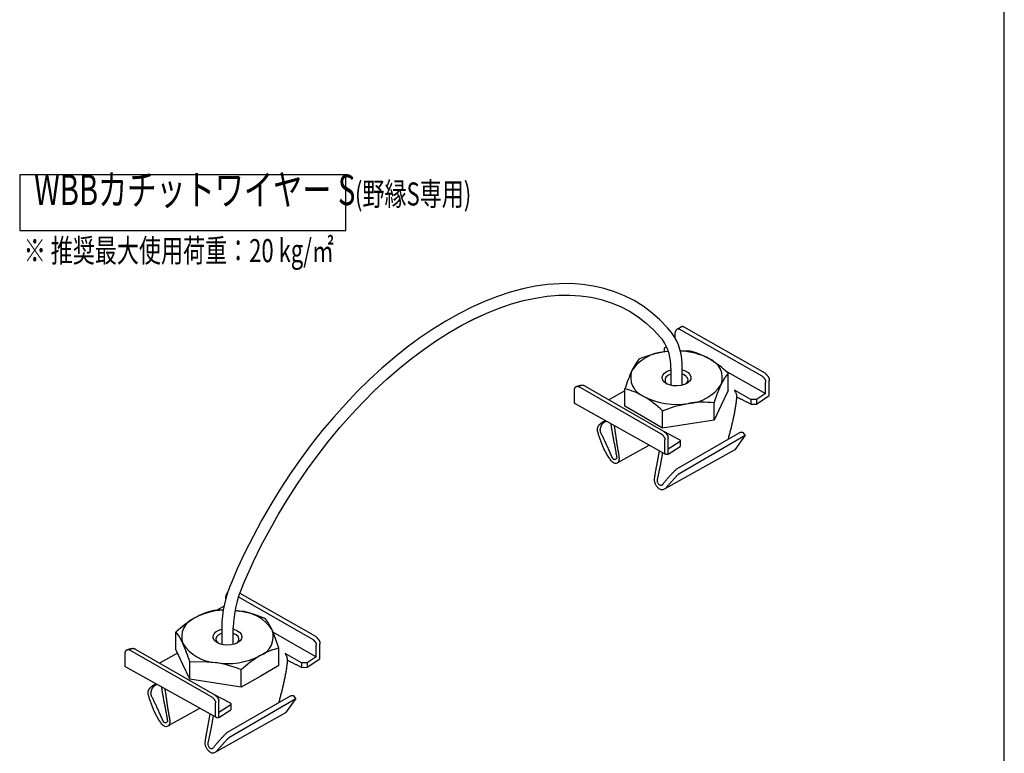
# Model space of a CAD drawing. Extents: x 0 to 282, y 0 to 195.
# Drawn here: x 197 to 282, y 32 to 96 of the extents above; entities that cross this region are included whole.
import ezdxf
from ezdxf.enums import TextEntityAlignment as Align

# ---------------------------------------------------------------- set-up
doc = ezdxf.new("R2010")
doc.units = 0
doc.layers.add('BBカチットワイヤー', color=7, linetype='CONTINUOUS')
doc.layers.add('文字_図枠_寸法', color=7, linetype='CONTINUOUS')
doc.styles.get("Standard").update_dxf_attribs({"font": 'EXTHALF2.SHX', "bigfont": 'EXTFONT2.SHX'})

msp = doc.modelspace()

# ---------------------------------------------------------------- linework, layer by layer
at = {"layer": 'BBカチットワイヤー', "linetype": 'CONTINUOUS'}
for p, q in [((253.726, 68.037), (253.726, 68.483)), ((254.123, 68.807), (261.246, 64.752)), ((254.475, 69.008), (261.514, 65.003)), ((252.993, 67.27), (252.788, 67.154)), ((252.788, 67.154), (252.788, 66.886)), ((252.788, 66.886), (252.873, 66.837)), ((252.788, 66.886), (252.788, 66.828)), ((253.149, 66.872), (252.827, 66.831)), ((253.153, 66.858), (252.827, 66.831)), ((255.059, 66.881), (254.174, 66.917)), ((253.353, 65.391), (253.353, 65.007)), ((253.353, 65.007), (253.353, 63.937)), ((254.353, 65.007), (254.353, 65.391)), ((254.353, 63.937), (254.353, 65.007)), ((258.101, 65.187), (261.564, 63.21)), ((258.317, 63.486), (258.317, 64.991)), ((261.564, 63.21), (261.564, 64.215)), ((261.885, 63.043), (261.885, 64.358)), ((244.998, 63.491), (244.998, 62.376)), ((245.537, 63.74), (252.47, 59.768)), ((245.953, 63.855), (252.734, 59.953)), ((249.388, 63.448), (248.004, 62.675)), ((249.388, 62.119), (249.388, 63.623)), ((258.317, 63.486), (257.714, 62.199)), ((260.282, 62.71), (258.865, 63.504)), ((261.564, 63.21), (260.769, 62.71)), ((252.929, 57.948), (244.998, 62.376)), ((257.111, 60.912), (257.111, 62.417)), ((260.769, 62.71), (260.282, 62.71)), ((260.282, 62.71), (260.282, 62.305)), ((260.282, 62.305), (260.769, 62.312)), ((260.769, 62.312), (261.885, 63.043)), ((260.769, 62.71), (260.769, 62.312)), ((251.017, 61.173), (249.388, 62.119)), ((252.646, 60.228), (252.646, 61.733)), ((257.714, 62.199), (257.111, 60.912)), ((252.646, 60.228), (251.017, 61.173)), ((254.878, 60.57), (252.646, 60.228)), ((257.111, 60.912), (254.878, 60.57)), ((252.734, 59.953), (254.098, 59.231)), ((253.873, 56.696), (259.329, 59.843)), ((259.787, 59.615), (259.658, 59.813)), ((252.846, 58.136), (252.846, 59.223)), ((253.136, 57.969), (253.136, 59.438)), ((254.162, 59.066), (253.136, 58.398)), ((254.008, 56.23), (259.787, 59.615)), ((254.173, 59.134), (254.173, 58.618)), ((259.787, 59.615), (258.912, 58.354)), ((248.778, 57.255), (251.475, 58.76)), ((258.912, 58.354), (252.83, 54.97)), ((253.136, 57.969), (254.173, 58.618)), ((214.807, 45.425), (214.807, 45.674)), ((215.904, 45.6), (222.327, 41.943)), ((216.019, 45.937), (222.596, 42.194)), ((214.604, 44.466), (213.764, 44.431)), ((214.603, 44.465), (213.764, 44.43)), ((214.659, 44.793), (214.043, 44.443)), ((215.613, 44.424), (215.995, 44.377)), ((215.614, 44.425), (215.995, 44.378)), ((214.459, 42.938), (214.459, 42.554)), ((214.46, 42.94), (214.46, 42.556)), ((215.459, 42.554), (215.459, 42.938)), ((215.46, 42.556), (215.46, 42.94)), ((210.497, 41.04), (210.497, 42.544)), ((210.498, 41.041), (210.498, 42.546)), ((214.459, 42.554), (214.459, 41.485)), ((214.46, 42.556), (214.46, 41.486)), ((215.459, 41.485), (215.459, 42.554)), ((215.46, 41.486), (215.46, 42.556)), ((218.91, 42.534), (222.646, 40.401)), ((207.035, 41.047), (213.816, 37.145)), ((211.095, 39.752), (210.497, 41.04)), ((211.096, 39.753), (210.498, 41.041)), ((219.421, 39.661), (219.421, 41.166)), ((219.421, 39.659), (219.421, 41.164)), ((222.646, 40.401), (222.646, 41.406)), ((222.967, 40.234), (222.967, 41.549)), ((206.08, 40.682), (206.08, 39.567)), ((206.619, 40.931), (213.552, 36.96)), ((210.639, 40.734), (209.086, 39.866)), ((221.364, 39.901), (219.946, 40.695)), ((222.646, 40.401), (221.851, 39.901)), ((221.851, 39.503), (222.967, 40.234)), ((214.011, 35.14), (206.08, 39.567)), ((211.693, 38.464), (211.095, 39.752)), ((211.694, 38.466), (211.096, 39.753)), ((211.693, 38.464), (211.693, 39.969)), ((211.694, 38.466), (211.694, 39.97)), ((216.155, 37.775), (216.155, 39.28)), ((216.155, 37.774), (216.155, 39.279)), ((219.421, 39.661), (217.788, 38.718)), ((219.421, 39.659), (217.788, 38.717)), ((221.851, 39.901), (221.364, 39.901)), ((221.364, 39.901), (221.364, 39.496)), ((221.364, 39.496), (221.851, 39.503)), ((221.851, 39.901), (221.851, 39.503)), ((213.924, 38.119), (211.693, 38.464)), ((213.925, 38.12), (211.694, 38.466)), ((217.788, 38.718), (216.155, 37.775)), ((217.788, 38.717), (216.155, 37.774)), ((216.155, 37.774), (213.924, 38.119)), ((216.155, 37.775), (213.925, 38.12)), ((213.816, 37.145), (215.18, 36.422)), ((214.954, 33.887), (220.411, 37.034)), ((215.089, 33.421), (220.869, 36.806)), ((220.869, 36.806), (219.993, 35.545)), ((220.869, 36.806), (220.74, 37.005)), ((209.86, 34.446), (212.557, 35.951)), ((213.928, 35.327), (213.928, 36.415)), ((214.217, 35.16), (214.217, 36.63)), ((215.243, 36.257), (214.217, 35.589)), ((215.255, 36.325), (215.255, 35.809)), ((219.993, 35.545), (213.911, 32.161)), ((214.217, 35.16), (215.255, 35.809))]:
    msp.add_line(p, q, dxfattribs=at)
for points in [[(253.407, 68.522), (253.073, 68.915), (252.414, 69.602), (251.71, 70.225), (250.964, 70.781), (250.178, 71.27), (249.353, 71.69), (248.492, 72.041), (247.596, 72.322), (246.668, 72.533), (245.709, 72.672), (244.722, 72.739), (243.709, 72.735), (242.673, 72.658), (241.616, 72.51), (240.541, 72.289), (239.45, 71.997), (238.348, 71.635), (237.235, 71.203), (236.117, 70.703), (234.994, 70.136), (233.87, 69.503), (232.748, 68.806), (231.631, 68.048), (230.521, 67.229), (229.42, 66.352), (228.333, 65.42), (227.261, 64.434), (226.206, 63.397), (225.172, 62.312), (224.161, 61.181), (223.175, 60.007), (222.217, 58.794), (221.288, 57.543), (220.393, 56.258), (219.531, 54.943), (218.706, 53.6), (217.92, 52.233), (217.175, 50.844), (216.471, 49.439), (215.812, 48.019), (215.332, 46.91)], [(248.122, 72.156), (247.594, 72.322), (246.666, 72.532), (245.708, 72.671), (244.721, 72.739), (243.708, 72.734), (242.672, 72.658), (241.615, 72.509), (240.54, 72.288), (239.449, 71.997), (238.347, 71.634), (237.235, 71.203), (236.116, 70.702), (234.993, 70.135), (233.87, 69.502), (232.748, 68.806), (231.63, 68.047), (230.52, 67.229), (229.42, 66.352), (228.333, 65.42), (227.26, 64.434), (226.206, 63.397), (225.172, 62.312), (224.161, 61.181), (223.175, 60.008), (222.217, 58.794), (221.289, 57.543), (220.393, 56.259), (219.532, 54.943), (218.707, 53.6), (217.921, 52.233), (217.175, 50.845), (216.472, 49.44), (215.813, 48.02), (215.333, 46.911)], [(216.254, 46.523), (216.571, 47.262), (217.209, 48.662), (217.891, 50.05), (218.615, 51.421), (219.38, 52.772), (220.183, 54.101), (221.023, 55.403), (221.897, 56.674), (222.803, 57.913), (223.739, 59.115), (224.702, 60.278), (225.69, 61.398), (226.701, 62.473), (227.731, 63.499), (228.777, 64.476), (229.838, 65.399), (230.91, 66.266), (231.991, 67.076), (233.077, 67.826), (234.166, 68.515), (235.255, 69.14), (236.342, 69.701), (237.422, 70.196), (238.494, 70.624), (239.555, 70.984), (240.602, 71.275), (241.632, 71.497), (242.643, 71.649), (243.633, 71.731), (244.6, 71.742), (245.54, 71.684), (246.453, 71.555), (247.336, 71.357), (248.187, 71.088), (249.005, 70.749), (249.786, 70.342), (250.529, 69.866), (251.231, 69.323), (251.89, 68.715), (252.472, 68.082), (252.631, 67.891)], [(216.255, 46.524), (216.572, 47.263), (217.209, 48.663), (217.891, 50.051), (218.615, 51.422), (219.38, 52.773), (220.183, 54.101), (221.023, 55.403), (221.897, 56.675), (222.803, 57.913), (223.739, 59.115), (224.702, 60.278), (225.69, 61.398), (226.701, 62.473), (227.73, 63.499), (228.777, 64.475), (229.838, 65.398), (230.91, 66.266), (231.99, 67.076), (233.077, 67.826), (234.166, 68.515), (235.255, 69.14), (236.341, 69.701), (237.421, 70.196), (238.493, 70.624), (239.554, 70.983), (240.601, 71.274), (241.631, 71.496), (242.642, 71.648), (243.632, 71.73), (244.598, 71.742), (245.539, 71.683), (246.452, 71.555), (247.335, 71.356), (248.122, 71.107)], [(254.123, 68.807), (254.108, 68.808), (254.094, 68.809), (254.079, 68.81), (254.064, 68.81), (254.05, 68.811), (254.035, 68.811), (254.021, 68.81), (254.007, 68.809), (253.992, 68.807), (253.978, 68.805), (253.965, 68.802), (253.951, 68.798), (253.937, 68.793), (253.924, 68.788), (253.911, 68.781), (253.898, 68.774), (253.886, 68.767), (253.874, 68.758), (253.863, 68.749), (253.852, 68.739), (253.841, 68.729), (253.831, 68.719), (253.822, 68.708), (253.813, 68.697), (253.805, 68.685), (253.798, 68.673), (253.791, 68.661), (253.784, 68.648), (253.778, 68.635), (253.772, 68.622), (253.766, 68.609), (253.761, 68.595), (253.756, 68.582), (253.751, 68.568), (253.746, 68.554), (253.742, 68.54), (253.738, 68.526), (253.734, 68.512), (253.73, 68.497), (253.726, 68.483)], [(254.475, 69.008), (254.459, 69.01), (254.442, 69.012), (254.426, 69.013), (254.41, 69.015), (254.394, 69.015), (254.378, 69.015), (254.362, 69.015), (254.347, 69.014), (254.332, 69.012), (254.317, 69.009), (254.302, 69.005), (254.287, 69), (254.273, 68.994), (254.259, 68.988), (254.245, 68.98), (254.232, 68.972), (254.218, 68.964), (254.205, 68.955), (254.191, 68.946), (254.178, 68.937), (254.164, 68.927), (254.151, 68.918), (254.138, 68.909), (254.124, 68.9), (254.111, 68.891), (254.097, 68.883), (254.084, 68.875), (254.07, 68.867), (254.056, 68.859), (254.042, 68.851), (254.029, 68.843), (254.015, 68.836), (254.001, 68.828), (253.987, 68.821), (253.973, 68.813), (253.959, 68.806), (253.946, 68.799), (253.932, 68.792), (253.918, 68.785), (253.904, 68.777)], [(250.595, 66.197), (250.299, 65.778), (249.991, 65.202)], [(252.966, 64.09), (252.761, 64.247), (252.637, 64.43), (252.603, 64.625), (252.662, 64.819), (252.809, 64.996), (253.033, 65.144), (253.319, 65.251), (253.353, 65.26)], [(253.353, 64.895), (253.323, 64.884), (253.096, 64.772), (252.937, 64.627), (252.859, 64.461), (252.87, 64.289), (252.967, 64.126), (253.067, 64.037)], [(254.353, 65.26), (254.61, 65.173), (254.851, 65.033), (255.017, 64.862), (255.096, 64.671), (255.084, 64.474), (254.98, 64.287), (254.793, 64.123), (254.536, 63.994), (254.228, 63.91), (253.892, 63.877), (253.554, 63.898), (253.237, 63.971), (252.966, 64.09), (252.966, 64.09)], [(254.638, 64.037), (254.698, 64.086), (254.818, 64.244), (254.852, 64.415), (254.797, 64.584), (254.659, 64.736), (254.448, 64.858), (254.353, 64.895)], [(261.514, 65.003), (261.527, 64.989), (261.539, 64.975), (261.552, 64.961), (261.564, 64.946), (261.577, 64.932), (261.59, 64.918), (261.602, 64.904), (261.615, 64.889), (261.627, 64.875), (261.64, 64.861), (261.653, 64.846), (261.665, 64.832), (261.678, 64.817), (261.69, 64.803), (261.703, 64.788), (261.715, 64.773), (261.727, 64.758), (261.74, 64.743), (261.752, 64.728), (261.764, 64.713), (261.776, 64.698), (261.787, 64.682), (261.798, 64.666), (261.809, 64.65), (261.819, 64.634), (261.828, 64.617), (261.836, 64.6), (261.844, 64.583), (261.85, 64.566), (261.856, 64.548), (261.861, 64.53), (261.866, 64.511), (261.869, 64.493), (261.873, 64.474), (261.875, 64.455), (261.878, 64.435), (261.88, 64.416), (261.882, 64.397), (261.883, 64.377), (261.885, 64.358)], [(257.111, 62.417), (257.406, 63.259), (257.714, 63.995)], [(261.246, 64.752), (261.258, 64.741), (261.269, 64.73), (261.281, 64.719), (261.293, 64.708), (261.305, 64.697), (261.317, 64.686), (261.329, 64.675), (261.34, 64.664), (261.352, 64.653), (261.363, 64.641), (261.375, 64.63), (261.386, 64.618), (261.398, 64.606), (261.409, 64.594), (261.42, 64.582), (261.431, 64.57), (261.442, 64.557), (261.453, 64.545), (261.463, 64.532), (261.473, 64.519), (261.483, 64.505), (261.492, 64.492), (261.501, 64.478), (261.509, 64.464), (261.517, 64.45), (261.524, 64.436), (261.531, 64.421), (261.537, 64.406), (261.542, 64.391), (261.546, 64.376), (261.55, 64.36), (261.553, 64.345), (261.556, 64.329), (261.558, 64.313), (261.56, 64.297), (261.561, 64.28), (261.562, 64.264), (261.563, 64.247), (261.564, 64.231), (261.564, 64.215)], [(245.537, 63.74), (245.523, 63.747), (245.508, 63.754), (245.494, 63.761), (245.479, 63.768), (245.465, 63.774), (245.45, 63.781), (245.435, 63.787), (245.421, 63.792), (245.406, 63.797), (245.391, 63.802), (245.375, 63.806), (245.36, 63.81), (245.344, 63.813), (245.329, 63.816), (245.313, 63.817), (245.297, 63.818), (245.28, 63.819), (245.264, 63.818), (245.248, 63.817), (245.232, 63.815), (245.216, 63.813), (245.2, 63.809), (245.185, 63.805), (245.169, 63.8), (245.154, 63.794), (245.139, 63.787), (245.125, 63.78), (245.11, 63.771), (245.097, 63.762), (245.083, 63.752), (245.071, 63.742), (245.059, 63.73), (245.049, 63.719), (245.039, 63.706), (245.03, 63.693), (245.022, 63.679), (245.016, 63.665), (245.01, 63.651), (245.006, 63.636), (245.003, 63.621), (245, 63.605), (244.999, 63.589), (244.998, 63.573), (244.997, 63.557), (244.997, 63.541), (244.997, 63.524), (244.998, 63.507), (244.998, 63.491)], [(245.953, 63.855), (245.934, 63.863), (245.915, 63.871), (245.896, 63.879), (245.877, 63.886), (245.858, 63.893), (245.839, 63.9), (245.819, 63.906), (245.8, 63.911), (245.78, 63.916), (245.761, 63.92), (245.741, 63.923), (245.721, 63.925), (245.701, 63.926), (245.681, 63.926), (245.66, 63.926), (245.64, 63.924), (245.62, 63.923), (245.599, 63.92), (245.579, 63.917), (245.559, 63.914), (245.539, 63.91), (245.518, 63.906), (245.498, 63.901), (245.478, 63.897), (245.459, 63.892), (245.439, 63.887), (245.419, 63.881), (245.4, 63.876), (245.38, 63.87), (245.361, 63.864), (245.342, 63.858), (245.322, 63.852), (245.303, 63.846), (245.284, 63.84), (245.265, 63.833), (245.246, 63.827), (245.226, 63.82), (245.207, 63.813), (245.188, 63.807), (245.169, 63.8)], [(258.865, 63.504), (258.916, 63.427), (258.963, 63.35), (259.003, 63.269), (259.032, 63.186), (259.048, 63.098), (259.056, 63.008), (259.055, 62.916), (259.05, 62.823), (259.043, 62.732), (259.034, 62.641), (259.025, 62.551), (259.014, 62.461), (259.002, 62.372), (258.99, 62.284), (258.977, 62.195), (258.963, 62.107), (258.949, 62.018), (258.934, 61.93), (258.919, 61.841), (258.903, 61.753), (258.887, 61.664), (258.87, 61.576), (258.853, 61.488), (258.835, 61.4), (258.817, 61.311), (258.799, 61.223), (258.78, 61.135), (258.761, 61.047), (258.741, 60.958), (258.721, 60.87), (258.701, 60.782), (258.68, 60.694), (258.66, 60.606), (258.639, 60.518), (258.617, 60.43), (258.596, 60.342), (258.574, 60.254), (258.552, 60.166), (258.53, 60.078), (258.507, 59.99), (258.485, 59.902), (258.462, 59.814), (258.44, 59.726), (258.417, 59.638), (258.394, 59.55), (258.371, 59.462), (258.348, 59.374), (258.325, 59.286)], [(252.646, 61.733), (253.739, 62.112), (254.878, 62.367)], [(247.034, 59.888), (247.029, 59.912), (247.024, 59.936), (247.019, 59.96), (247.014, 59.984), (247.01, 60.008), (247.007, 60.032), (247.004, 60.056), (247.002, 60.08), (247.001, 60.105), (247.002, 60.129), (247.003, 60.153), (247.006, 60.177), (247.01, 60.201), (247.015, 60.226), (247.021, 60.249), (247.028, 60.273), (247.036, 60.296), (247.045, 60.319), (247.055, 60.342), (247.066, 60.364), (247.078, 60.386), (247.091, 60.407), (247.104, 60.428), (247.118, 60.447), (247.133, 60.467), (247.149, 60.485), (247.165, 60.503), (247.181, 60.521), (247.198, 60.538), (247.215, 60.555), (247.233, 60.572), (247.251, 60.589), (247.268, 60.606), (247.286, 60.622), (247.304, 60.639), (247.322, 60.656), (247.34, 60.673), (247.358, 60.69), (247.376, 60.706), (247.395, 60.722), (247.414, 60.737), (247.434, 60.75), (247.454, 60.763), (247.475, 60.774), (247.496, 60.783), (247.518, 60.792), (247.541, 60.799), (247.564, 60.806), (247.588, 60.811), (247.612, 60.816), (247.636, 60.82), (247.661, 60.823), (247.686, 60.826), (247.711, 60.829), (247.736, 60.831), (247.761, 60.833)], [(247.305, 59.822), (247.297, 59.843), (247.29, 59.863), (247.283, 59.884), (247.276, 59.905), (247.27, 59.926), (247.265, 59.947), (247.26, 59.968), (247.257, 59.989), (247.255, 60.01), (247.253, 60.032), (247.252, 60.053), (247.253, 60.075), (247.254, 60.096), (247.256, 60.118), (247.258, 60.14), (247.262, 60.161), (247.266, 60.183), (247.27, 60.205), (247.275, 60.227), (247.281, 60.248), (247.287, 60.27), (247.294, 60.291), (247.301, 60.313), (247.308, 60.334), (247.315, 60.355), (247.323, 60.376), (247.331, 60.397), (247.34, 60.417), (247.349, 60.438), (247.358, 60.458), (247.367, 60.478), (247.377, 60.497), (247.387, 60.517), (247.398, 60.536), (247.409, 60.554), (247.421, 60.572), (247.433, 60.59), (247.446, 60.607), (247.46, 60.624), (247.474, 60.641), (247.489, 60.656), (247.504, 60.672), (247.52, 60.686), (247.536, 60.701), (247.553, 60.714), (247.571, 60.728), (247.589, 60.74), (247.607, 60.753), (247.625, 60.764), (247.644, 60.775), (247.663, 60.786), (247.683, 60.796), (247.702, 60.806), (247.722, 60.815), (247.741, 60.825), (247.761, 60.833)], [(248.156, 60.613), (248.168, 60.533), (248.181, 60.453), (248.194, 60.373), (248.206, 60.293), (248.219, 60.212), (248.232, 60.132), (248.246, 60.052), (248.259, 59.971), (248.273, 59.89), (248.287, 59.81), (248.301, 59.729), (248.315, 59.648), (248.329, 59.567), (248.344, 59.486), (248.36, 59.405), (248.375, 59.323), (248.391, 59.242), (248.407, 59.16), (248.423, 59.079), (248.439, 58.998), (248.455, 58.917), (248.471, 58.836), (248.486, 58.757), (248.502, 58.677), (248.516, 58.598), (248.531, 58.521), (248.544, 58.443), (248.557, 58.367), (248.57, 58.291), (248.584, 58.214), (248.597, 58.135), (248.612, 58.054), (248.627, 57.971), (248.645, 57.884), (248.663, 57.793), (248.677, 57.702), (248.673, 57.619), (248.639, 57.552), (248.57, 57.509), (248.488, 57.497), (248.418, 57.518), (248.359, 57.568), (248.309, 57.638), (248.266, 57.722), (248.226, 57.813), (248.187, 57.905), (248.149, 57.994), (248.111, 58.082), (248.074, 58.168), (248.037, 58.252), (248.001, 58.335), (247.965, 58.416), (247.93, 58.495), (247.895, 58.573), (247.86, 58.65), (247.826, 58.726), (247.792, 58.8), (247.758, 58.873), (247.724, 58.945), (247.691, 59.017), (247.658, 59.087), (247.625, 59.156), (247.593, 59.225), (247.56, 59.293), (247.528, 59.36), (247.496, 59.427), (247.464, 59.494), (247.432, 59.56), (247.4, 59.626), (247.368, 59.691), (247.336, 59.757), (247.305, 59.822)], [(248.449, 60.449), (248.462, 60.367), (248.475, 60.284), (248.487, 60.202), (248.5, 60.12), (248.512, 60.037), (248.524, 59.955), (248.537, 59.872), (248.549, 59.79), (248.561, 59.707), (248.573, 59.625), (248.585, 59.542), (248.597, 59.46), (248.608, 59.377), (248.62, 59.295), (248.632, 59.212), (248.643, 59.13), (248.655, 59.047), (248.667, 58.965), (248.679, 58.882), (248.691, 58.8), (248.704, 58.718), (248.717, 58.635), (248.731, 58.553), (248.745, 58.471), (248.76, 58.389), (248.775, 58.307), (248.791, 58.225), (248.807, 58.143), (248.822, 58.061), (248.837, 57.979), (248.85, 57.896), (248.862, 57.814), (248.872, 57.731), (248.878, 57.648), (248.878, 57.565), (248.871, 57.481), (248.853, 57.397), (248.821, 57.317), (248.773, 57.249), (248.706, 57.2), (248.624, 57.171), (248.539, 57.165), (248.457, 57.179), (248.384, 57.213), (248.316, 57.262), (248.254, 57.322), (248.196, 57.39), (248.141, 57.462), (248.089, 57.535), (248.037, 57.608), (247.988, 57.681), (247.94, 57.755), (247.893, 57.829), (247.849, 57.903), (247.805, 57.977), (247.763, 58.052), (247.723, 58.127), (247.684, 58.202), (247.646, 58.277), (247.609, 58.353), (247.573, 58.428), (247.538, 58.504), (247.505, 58.58), (247.472, 58.656), (247.44, 58.732), (247.41, 58.809), (247.379, 58.885), (247.35, 58.962), (247.321, 59.039), (247.293, 59.116), (247.266, 59.193), (247.239, 59.27), (247.212, 59.347), (247.186, 59.424), (247.16, 59.502), (247.135, 59.579), (247.11, 59.656), (247.084, 59.734), (247.059, 59.811), (247.034, 59.888)], [(252.47, 59.768), (252.483, 59.761), (252.495, 59.753), (252.507, 59.746), (252.52, 59.738), (252.532, 59.73), (252.544, 59.722), (252.556, 59.714), (252.567, 59.706), (252.579, 59.697), (252.59, 59.688), (252.601, 59.679), (252.611, 59.67), (252.621, 59.66), (252.631, 59.65), (252.641, 59.639), (252.651, 59.629), (252.66, 59.618), (252.669, 59.607), (252.678, 59.596), (252.686, 59.584), (252.695, 59.573), (252.703, 59.561), (252.712, 59.549), (252.72, 59.537), (252.729, 59.525), (252.737, 59.513), (252.745, 59.501), (252.753, 59.489), (252.762, 59.477), (252.77, 59.465), (252.779, 59.453), (252.787, 59.441), (252.795, 59.429), (252.803, 59.417), (252.81, 59.404), (252.817, 59.392), (252.823, 59.379), (252.828, 59.366), (252.833, 59.353), (252.836, 59.339), (252.839, 59.325), (252.841, 59.311), (252.843, 59.297), (252.844, 59.282), (252.845, 59.268), (252.846, 59.253), (252.846, 59.238), (252.846, 59.223)], [(252.734, 59.953), (252.747, 59.943), (252.76, 59.933), (252.773, 59.922), (252.786, 59.912), (252.799, 59.902), (252.812, 59.891), (252.825, 59.88), (252.837, 59.87), (252.85, 59.859), (252.862, 59.848), (252.874, 59.837), (252.887, 59.826), (252.899, 59.814), (252.911, 59.803), (252.922, 59.791), (252.934, 59.779), (252.945, 59.766), (252.956, 59.754), (252.967, 59.741), (252.978, 59.729), (252.988, 59.716), (252.998, 59.702), (253.008, 59.689), (253.018, 59.675), (253.027, 59.662), (253.036, 59.648), (253.045, 59.634), (253.053, 59.619), (253.061, 59.605), (253.069, 59.59), (253.077, 59.576), (253.084, 59.561), (253.091, 59.546), (253.098, 59.53), (253.104, 59.515), (253.111, 59.5), (253.117, 59.485), (253.123, 59.469), (253.13, 59.454), (253.136, 59.438)], [(259.329, 59.843), (259.338, 59.845), (259.346, 59.848), (259.354, 59.851), (259.363, 59.854), (259.371, 59.856), (259.379, 59.859), (259.388, 59.861), (259.396, 59.864), (259.405, 59.866), (259.413, 59.868), (259.422, 59.87), (259.43, 59.872), (259.439, 59.874), (259.447, 59.875), (259.456, 59.877), (259.465, 59.878), (259.474, 59.879), (259.483, 59.88), (259.491, 59.88), (259.5, 59.88), (259.509, 59.88), (259.518, 59.88), (259.527, 59.879), (259.536, 59.878), (259.545, 59.877), (259.554, 59.875), (259.562, 59.873), (259.571, 59.87), (259.579, 59.867), (259.587, 59.864), (259.595, 59.86), (259.602, 59.856), (259.61, 59.852), (259.617, 59.847), (259.624, 59.842), (259.631, 59.836), (259.638, 59.831), (259.645, 59.825), (259.651, 59.819), (259.658, 59.813)], [(254.098, 59.231), (254.103, 59.228), (254.107, 59.225), (254.111, 59.222), (254.116, 59.219), (254.12, 59.216), (254.124, 59.213), (254.128, 59.21), (254.132, 59.207), (254.136, 59.203), (254.14, 59.2), (254.143, 59.197), (254.147, 59.193), (254.15, 59.19), (254.153, 59.186), (254.156, 59.183), (254.159, 59.179), (254.162, 59.175), (254.164, 59.171), (254.166, 59.167), (254.168, 59.163), (254.17, 59.158), (254.171, 59.154), (254.172, 59.149), (254.173, 59.144), (254.173, 59.139), (254.174, 59.135), (254.174, 59.13), (254.174, 59.125), (254.174, 59.12), (254.173, 59.115), (254.173, 59.109), (254.172, 59.104), (254.171, 59.099), (254.17, 59.094), (254.169, 59.089), (254.168, 59.085), (254.166, 59.08), (254.165, 59.075), (254.163, 59.07), (254.162, 59.066)], [(252.354, 58.27), (252.343, 58.206), (252.332, 58.142), (252.32, 58.078), (252.309, 58.015), (252.298, 57.951), (252.287, 57.887), (252.275, 57.824), (252.264, 57.76), (252.253, 57.697), (252.241, 57.633), (252.23, 57.569), (252.218, 57.506), (252.207, 57.442), (252.195, 57.379), (252.184, 57.316), (252.172, 57.252), (252.16, 57.189), (252.149, 57.126), (252.137, 57.062), (252.125, 56.999), (252.113, 56.936), (252.101, 56.873), (252.089, 56.81), (252.077, 56.746), (252.065, 56.683), (252.053, 56.62), (252.042, 56.556), (252.03, 56.493), (252.018, 56.429), (252.007, 56.366), (251.996, 56.302), (251.985, 56.238), (251.974, 56.174), (251.963, 56.11), (251.952, 56.045), (251.943, 55.98), (251.934, 55.916), (251.928, 55.851), (251.925, 55.787), (251.925, 55.722), (251.93, 55.658), (251.94, 55.594), (251.956, 55.531), (251.976, 55.47), (252, 55.409), (252.029, 55.351), (252.061, 55.295), (252.096, 55.241), (252.135, 55.19), (252.176, 55.14), (252.221, 55.092), (252.27, 55.046), (252.321, 55.003), (252.375, 54.965), (252.433, 54.935), (252.493, 54.914), (252.556, 54.903), (252.621, 54.904), (252.686, 54.914), (252.751, 54.933), (252.813, 54.961), (252.87, 54.995), (252.923, 55.034), (252.97, 55.079), (253.013, 55.126), (253.055, 55.175), (253.097, 55.225), (253.139, 55.274), (253.181, 55.322), (253.223, 55.371), (253.266, 55.42), (253.309, 55.468), (253.352, 55.516), (253.395, 55.564), (253.438, 55.612), (253.481, 55.66), (253.525, 55.708), (253.568, 55.756), (253.612, 55.803), (253.656, 55.851), (253.699, 55.898), (253.743, 55.946), (253.787, 55.993), (253.831, 56.04), (253.875, 56.088), (253.919, 56.135), (253.963, 56.182), (254.008, 56.23)], [(252.634, 58.113), (252.626, 58.057), (252.618, 58), (252.609, 57.943), (252.601, 57.887), (252.592, 57.83), (252.583, 57.773), (252.575, 57.717), (252.566, 57.66), (252.557, 57.604), (252.547, 57.547), (252.538, 57.491), (252.528, 57.435), (252.519, 57.378), (252.509, 57.322), (252.498, 57.266), (252.488, 57.209), (252.477, 57.153), (252.466, 57.097), (252.455, 57.041), (252.443, 56.985), (252.431, 56.929), (252.419, 56.873), (252.407, 56.817), (252.395, 56.761), (252.383, 56.705), (252.371, 56.649), (252.359, 56.593), (252.347, 56.537), (252.335, 56.481), (252.323, 56.425), (252.312, 56.369), (252.301, 56.313), (252.29, 56.257), (252.278, 56.201), (252.267, 56.145), (252.255, 56.089), (252.242, 56.033), (252.229, 55.977), (252.215, 55.921), (252.202, 55.865), (252.19, 55.809), (252.181, 55.753), (252.177, 55.696), (252.179, 55.638), (252.187, 55.581), (252.201, 55.525), (252.223, 55.471), (252.252, 55.42), (252.288, 55.374), (252.331, 55.334), (252.38, 55.302), (252.435, 55.281), (252.493, 55.27), (252.551, 55.274), (252.602, 55.295), (252.646, 55.329), (252.685, 55.374), (252.722, 55.422), (252.758, 55.471), (252.795, 55.518), (252.832, 55.566), (252.869, 55.612), (252.906, 55.659), (252.944, 55.704), (252.981, 55.749), (253.019, 55.794), (253.057, 55.838), (253.095, 55.882), (253.133, 55.925), (253.171, 55.968), (253.21, 56.011), (253.248, 56.053), (253.287, 56.095), (253.325, 56.136), (253.364, 56.177), (253.403, 56.218), (253.442, 56.259), (253.481, 56.299), (253.52, 56.34), (253.559, 56.38), (253.598, 56.42), (253.637, 56.459), (253.676, 56.499), (253.716, 56.538), (253.755, 56.578), (253.794, 56.617), (253.833, 56.656), (253.873, 56.696)], [(253.136, 57.969), (253.129, 57.963), (253.121, 57.958), (253.114, 57.953), (253.106, 57.948), (253.098, 57.944), (253.091, 57.94), (253.082, 57.936), (253.074, 57.933), (253.065, 57.93), (253.057, 57.928), (253.048, 57.926), (253.038, 57.925), (253.029, 57.924), (253.02, 57.924), (253.01, 57.925), (253.001, 57.925), (252.992, 57.927), (252.982, 57.928), (252.973, 57.931), (252.964, 57.933), (252.955, 57.936), (252.946, 57.94), (252.938, 57.944), (252.929, 57.948), (252.921, 57.953), (252.914, 57.958), (252.906, 57.964), (252.899, 57.97), (252.893, 57.977), (252.887, 57.983), (252.881, 57.991), (252.876, 57.998), (252.871, 58.006), (252.866, 58.013), (252.862, 58.021), (252.858, 58.03), (252.855, 58.038), (252.853, 58.047), (252.851, 58.055), (252.849, 58.064), (252.848, 58.073), (252.847, 58.082), (252.846, 58.091), (252.846, 58.1), (252.846, 58.109), (252.846, 58.118), (252.846, 58.127), (252.846, 58.136)], [(214.966, 45.956), (214.957, 45.95), (214.949, 45.944), (214.941, 45.937), (214.933, 45.93), (214.926, 45.923), (214.918, 45.916), (214.911, 45.908), (214.905, 45.9), (214.899, 45.892), (214.893, 45.884), (214.887, 45.876), (214.881, 45.867), (214.876, 45.859), (214.871, 45.85), (214.866, 45.841), (214.862, 45.832), (214.857, 45.823), (214.853, 45.813), (214.849, 45.804), (214.845, 45.794), (214.842, 45.784), (214.838, 45.775), (214.835, 45.765), (214.831, 45.755), (214.828, 45.745), (214.825, 45.735), (214.822, 45.725), (214.819, 45.715), (214.816, 45.705), (214.813, 45.695), (214.81, 45.684), (214.807, 45.674)], [(215.995, 44.378), (215.837, 44.401), (215.611, 44.417)], [(215.995, 44.377), (215.836, 44.4), (215.611, 44.416)], [(218.226, 43.741), (217.133, 44.122), (215.995, 44.378)], [(218.225, 43.74), (217.132, 44.121), (215.995, 44.377)], [(215.844, 41.637), (215.573, 41.518), (215.256, 41.446), (214.917, 41.426), (214.582, 41.46), (214.274, 41.544), (214.018, 41.673), (213.831, 41.837), (213.728, 42.025), (213.716, 42.221), (213.797, 42.412), (213.964, 42.583), (214.205, 42.722), (214.46, 42.809)], [(215.843, 41.636), (215.572, 41.517), (215.255, 41.445), (214.917, 41.425), (214.581, 41.458), (214.274, 41.543), (214.017, 41.672), (213.83, 41.836), (213.727, 42.023), (213.716, 42.22), (213.796, 42.411), (213.963, 42.582), (214.204, 42.721), (214.459, 42.807)], [(215.459, 42.807), (215.496, 42.798), (215.781, 42.69), (216.004, 42.542), (216.151, 42.364), (216.209, 42.171), (216.174, 41.975), (216.049, 41.792), (215.843, 41.636)], [(215.46, 42.809), (215.497, 42.799), (215.781, 42.691), (216.005, 42.543), (216.151, 42.366), (216.209, 42.172), (216.174, 41.976), (216.049, 41.794), (215.844, 41.637)], [(219.421, 41.164), (219.128, 42.007), (218.823, 42.744)], [(219.421, 41.166), (219.128, 42.008), (218.824, 42.745)], [(210.497, 42.544), (210.79, 42.125), (211.095, 41.548)], [(210.498, 42.546), (210.791, 42.126), (211.096, 41.55)], [(214.459, 42.442), (214.365, 42.406), (214.155, 42.285), (214.015, 42.133), (213.96, 41.963), (213.993, 41.792), (214.112, 41.635), (214.173, 41.585)], [(214.46, 42.443), (214.366, 42.408), (214.155, 42.286), (214.016, 42.134), (213.961, 41.965), (213.994, 41.794), (214.113, 41.636), (214.174, 41.586)], [(215.745, 41.585), (215.843, 41.672), (215.942, 41.835), (215.953, 42.006), (215.876, 42.173), (215.717, 42.318), (215.491, 42.431), (215.459, 42.442)], [(215.746, 41.586), (215.844, 41.673), (215.942, 41.836), (215.954, 42.008), (215.876, 42.174), (215.718, 42.32), (215.492, 42.432), (215.46, 42.443)], [(222.327, 41.943), (222.339, 41.932), (222.351, 41.921), (222.363, 41.91), (222.375, 41.899), (222.387, 41.888), (222.398, 41.877), (222.41, 41.866), (222.422, 41.855), (222.433, 41.844), (222.445, 41.833), (222.457, 41.821), (222.468, 41.809), (222.479, 41.798), (222.491, 41.786), (222.502, 41.773), (222.513, 41.761), (222.524, 41.749), (222.534, 41.736), (222.545, 41.723), (222.555, 41.71), (222.564, 41.696), (222.573, 41.683), (222.582, 41.669), (222.591, 41.655), (222.598, 41.641), (222.606, 41.627), (222.612, 41.612), (222.618, 41.597), (222.623, 41.582), (222.628, 41.567), (222.632, 41.551), (222.635, 41.536), (222.637, 41.52), (222.64, 41.504), (222.641, 41.488), (222.643, 41.471), (222.644, 41.455), (222.644, 41.439), (222.645, 41.422), (222.646, 41.406)], [(222.596, 42.194), (222.608, 42.18), (222.621, 42.166), (222.633, 42.152), (222.646, 42.138), (222.659, 42.123), (222.671, 42.109), (222.684, 42.095), (222.696, 42.081), (222.709, 42.066), (222.722, 42.052), (222.734, 42.037), (222.747, 42.023), (222.759, 42.008), (222.772, 41.994), (222.784, 41.979), (222.797, 41.964), (222.809, 41.949), (222.821, 41.934), (222.834, 41.919), (222.846, 41.904), (222.858, 41.889), (222.869, 41.873), (222.88, 41.857), (222.89, 41.841), (222.9, 41.825), (222.909, 41.808), (222.918, 41.792), (222.925, 41.774), (222.932, 41.757), (222.938, 41.739), (222.943, 41.721), (222.947, 41.702), (222.951, 41.684), (222.954, 41.665), (222.957, 41.646), (222.959, 41.627), (222.961, 41.607), (222.963, 41.588), (222.965, 41.568), (222.967, 41.549)], [(206.619, 40.931), (206.604, 40.938), (206.59, 40.945), (206.575, 40.952), (206.561, 40.959), (206.546, 40.965), (206.532, 40.972), (206.517, 40.978), (206.502, 40.983), (206.487, 40.989), (206.472, 40.993), (206.457, 40.998), (206.442, 41.001), (206.426, 41.004), (206.41, 41.007), (206.394, 41.009), (206.378, 41.01), (206.362, 41.01), (206.346, 41.01), (206.33, 41.008), (206.314, 41.007), (206.298, 41.004), (206.282, 41.001), (206.266, 40.996), (206.251, 40.991), (206.236, 40.985), (206.221, 40.979), (206.206, 40.971), (206.192, 40.963), (206.178, 40.953), (206.165, 40.944), (206.153, 40.933), (206.141, 40.922), (206.13, 40.91), (206.12, 40.897), (206.112, 40.884), (206.104, 40.87), (206.097, 40.856), (206.092, 40.842), (206.088, 40.827), (206.085, 40.812), (206.082, 40.796), (206.08, 40.78), (206.079, 40.764), (206.079, 40.748), (206.079, 40.732), (206.079, 40.715), (206.079, 40.698), (206.08, 40.682)], [(207.035, 41.047), (207.016, 41.055), (206.997, 41.062), (206.978, 41.07), (206.959, 41.077), (206.939, 41.084), (206.92, 41.091), (206.901, 41.097), (206.882, 41.102), (206.862, 41.107), (206.842, 41.111), (206.823, 41.114), (206.803, 41.116), (206.783, 41.117), (206.762, 41.117), (206.742, 41.117), (206.722, 41.116), (206.701, 41.114), (206.681, 41.111), (206.661, 41.108), (206.64, 41.105), (206.62, 41.101), (206.6, 41.097), (206.58, 41.093), (206.56, 41.088), (206.54, 41.083), (206.521, 41.078), (206.501, 41.072), (206.481, 41.067), (206.462, 41.061), (206.442, 41.055), (206.423, 41.049), (206.404, 41.043), (206.385, 41.037), (206.365, 41.031), (206.346, 41.024), (206.327, 41.018), (206.308, 41.011), (206.289, 41.005), (206.27, 40.998), (206.251, 40.991)], [(219.946, 40.695), (219.997, 40.619), (220.045, 40.541), (220.085, 40.461), (220.113, 40.377), (220.13, 40.289), (220.137, 40.199), (220.137, 40.107), (220.132, 40.015), (220.125, 39.923), (220.116, 39.832), (220.106, 39.742), (220.096, 39.652), (220.084, 39.564), (220.072, 39.475), (220.059, 39.386), (220.045, 39.298), (220.031, 39.209), (220.016, 39.121), (220.001, 39.032), (219.985, 38.944), (219.969, 38.856), (219.952, 38.767), (219.935, 38.679), (219.917, 38.591), (219.899, 38.502), (219.881, 38.414), (219.862, 38.326), (219.842, 38.238), (219.823, 38.15), (219.803, 38.061), (219.783, 37.973), (219.762, 37.885), (219.741, 37.797), (219.72, 37.709), (219.699, 37.621), (219.677, 37.533), (219.655, 37.445), (219.633, 37.357), (219.611, 37.269), (219.589, 37.181), (219.566, 37.093), (219.544, 37.005), (219.521, 36.917), (219.498, 36.829), (219.476, 36.741), (219.453, 36.653), (219.43, 36.565), (219.407, 36.477)], [(211.693, 39.969), (212.786, 40.011), (213.924, 39.915)], [(211.694, 39.97), (212.787, 40.013), (213.925, 39.917)], [(208.116, 37.08), (208.111, 37.104), (208.106, 37.127), (208.101, 37.151), (208.096, 37.175), (208.092, 37.199), (208.088, 37.223), (208.086, 37.248), (208.084, 37.272), (208.083, 37.296), (208.083, 37.32), (208.085, 37.344), (208.088, 37.368), (208.091, 37.393), (208.096, 37.417), (208.103, 37.441), (208.11, 37.464), (208.118, 37.488), (208.127, 37.511), (208.137, 37.533), (208.148, 37.555), (208.16, 37.577), (208.173, 37.598), (208.186, 37.619), (208.2, 37.639), (208.215, 37.658), (208.23, 37.676), (208.246, 37.694), (208.263, 37.712), (208.28, 37.729), (208.297, 37.746), (208.315, 37.763), (208.332, 37.78), (208.35, 37.797), (208.368, 37.813), (208.386, 37.83), (208.404, 37.847), (208.422, 37.864), (208.44, 37.881), (208.458, 37.897), (208.477, 37.913), (208.496, 37.928), (208.515, 37.941), (208.535, 37.954), (208.556, 37.965), (208.578, 37.975), (208.6, 37.983), (208.623, 37.99), (208.646, 37.997), (208.67, 38.002), (208.694, 38.007), (208.718, 38.011), (208.743, 38.014), (208.768, 38.017), (208.793, 38.02), (208.818, 38.022), (208.843, 38.025)], [(209.531, 37.64), (209.544, 37.558), (209.556, 37.476), (209.569, 37.393), (209.581, 37.311), (209.594, 37.228), (209.606, 37.146), (209.618, 37.063), (209.631, 36.981), (209.643, 36.898), (209.655, 36.816), (209.667, 36.734), (209.678, 36.651), (209.69, 36.569), (209.702, 36.486), (209.713, 36.403), (209.725, 36.321), (209.737, 36.238), (209.749, 36.156), (209.761, 36.073), (209.773, 35.991), (209.786, 35.909), (209.799, 35.826), (209.813, 35.744), (209.827, 35.662), (209.841, 35.58), (209.857, 35.498), (209.872, 35.416), (209.888, 35.334), (209.904, 35.252), (209.919, 35.17), (209.932, 35.088), (209.944, 35.005), (209.953, 34.923), (209.959, 34.84), (209.96, 34.756), (209.952, 34.672), (209.934, 34.588), (209.903, 34.509), (209.855, 34.441), (209.788, 34.391), (209.706, 34.363), (209.62, 34.356), (209.539, 34.37), (209.465, 34.404), (209.398, 34.453), (209.336, 34.513), (209.278, 34.581), (209.223, 34.653), (209.17, 34.726), (209.119, 34.799), (209.069, 34.872), (209.021, 34.946), (208.975, 35.02), (208.93, 35.094), (208.887, 35.168), (208.845, 35.243), (208.805, 35.318), (208.765, 35.393), (208.727, 35.468), (208.69, 35.544), (208.655, 35.619), (208.62, 35.695), (208.587, 35.771), (208.554, 35.847), (208.522, 35.924), (208.491, 36), (208.461, 36.077), (208.432, 36.153), (208.403, 36.23), (208.375, 36.307), (208.348, 36.384), (208.321, 36.461), (208.294, 36.538), (208.268, 36.615), (208.242, 36.693), (208.216, 36.77), (208.191, 36.847), (208.166, 36.925), (208.141, 37.002), (208.116, 37.08)], [(208.386, 37.013), (208.379, 37.034), (208.372, 37.054), (208.364, 37.075), (208.358, 37.096), (208.352, 37.117), (208.346, 37.138), (208.342, 37.159), (208.339, 37.18), (208.336, 37.201), (208.335, 37.223), (208.334, 37.244), (208.334, 37.266), (208.335, 37.287), (208.337, 37.309), (208.34, 37.331), (208.343, 37.353), (208.347, 37.374), (208.352, 37.396), (208.357, 37.418), (208.363, 37.439), (208.369, 37.461), (208.375, 37.482), (208.382, 37.504), (208.389, 37.525), (208.397, 37.546), (208.405, 37.567), (208.413, 37.588), (208.421, 37.609), (208.43, 37.629), (208.439, 37.649), (208.449, 37.669), (208.459, 37.689), (208.469, 37.708), (208.48, 37.727), (208.491, 37.745), (208.503, 37.763), (208.515, 37.781), (208.528, 37.798), (208.541, 37.815), (208.556, 37.832), (208.57, 37.847), (208.586, 37.863), (208.602, 37.878), (208.618, 37.892), (208.635, 37.906), (208.652, 37.919), (208.67, 37.931), (208.688, 37.944), (208.707, 37.955), (208.726, 37.967), (208.745, 37.977), (208.764, 37.987), (208.784, 37.997), (208.803, 38.007), (208.823, 38.016), (208.843, 38.025)], [(209.237, 37.804), (209.25, 37.724), (209.263, 37.644), (209.275, 37.564), (209.288, 37.484), (209.301, 37.403), (209.314, 37.323), (209.327, 37.243), (209.341, 37.162), (209.354, 37.082), (209.368, 37.001), (209.382, 36.92), (209.397, 36.839), (209.411, 36.758), (209.426, 36.677), (209.441, 36.596), (209.457, 36.514), (209.473, 36.433), (209.489, 36.351), (209.505, 36.27), (209.521, 36.189), (209.537, 36.108), (209.552, 36.028), (209.568, 35.948), (209.583, 35.868), (209.598, 35.79), (209.612, 35.712), (209.626, 35.635), (209.639, 35.558), (209.652, 35.482), (209.665, 35.405), (209.679, 35.326), (209.693, 35.246), (209.709, 35.162), (209.726, 35.075), (209.745, 34.984), (209.758, 34.893), (209.754, 34.81), (209.721, 34.743), (209.651, 34.7), (209.57, 34.688), (209.5, 34.709), (209.441, 34.759), (209.391, 34.829), (209.347, 34.913), (209.307, 35.004), (209.269, 35.096), (209.231, 35.185), (209.193, 35.273), (209.156, 35.359), (209.119, 35.443), (209.083, 35.526), (209.047, 35.607), (209.012, 35.686), (208.976, 35.765), (208.942, 35.841), (208.907, 35.917), (208.873, 35.991), (208.839, 36.064), (208.806, 36.137), (208.773, 36.208), (208.74, 36.278), (208.707, 36.347), (208.674, 36.416), (208.642, 36.484), (208.61, 36.552), (208.577, 36.618), (208.545, 36.685), (208.513, 36.751), (208.482, 36.817), (208.45, 36.882), (208.418, 36.948), (208.386, 37.013)], [(213.552, 36.96), (213.564, 36.952), (213.577, 36.945), (213.589, 36.937), (213.601, 36.929), (213.613, 36.921), (213.625, 36.913), (213.637, 36.905), (213.649, 36.897), (213.66, 36.888), (213.671, 36.879), (213.682, 36.87), (213.693, 36.861), (213.703, 36.851), (213.713, 36.841), (213.723, 36.831), (213.732, 36.82), (213.741, 36.809), (213.75, 36.798), (213.759, 36.787), (213.768, 36.775), (213.777, 36.764), (213.785, 36.752), (213.794, 36.74), (213.802, 36.728), (213.81, 36.716), (213.818, 36.704), (213.827, 36.692), (213.835, 36.68), (213.843, 36.668), (213.852, 36.656), (213.86, 36.644), (213.869, 36.632), (213.877, 36.62), (213.885, 36.608), (213.892, 36.596), (213.899, 36.583), (213.905, 36.57), (213.91, 36.557), (213.914, 36.544), (213.918, 36.53), (213.921, 36.516), (213.923, 36.502), (213.925, 36.488), (213.926, 36.473), (213.927, 36.459), (213.927, 36.444), (213.928, 36.429), (213.928, 36.415)], [(213.816, 37.145), (213.829, 37.134), (213.842, 37.124), (213.855, 37.114), (213.868, 37.103), (213.881, 37.093), (213.893, 37.082), (213.906, 37.072), (213.919, 37.061), (213.931, 37.05), (213.944, 37.039), (213.956, 37.028), (213.968, 37.017), (213.98, 37.005), (213.992, 36.994), (214.004, 36.982), (214.015, 36.97), (214.027, 36.958), (214.038, 36.945), (214.049, 36.933), (214.059, 36.92), (214.07, 36.907), (214.08, 36.894), (214.09, 36.88), (214.099, 36.867), (214.109, 36.853), (214.118, 36.839), (214.126, 36.825), (214.135, 36.811), (214.143, 36.796), (214.151, 36.781), (214.158, 36.767), (214.165, 36.752), (214.172, 36.737), (214.179, 36.722), (214.186, 36.706), (214.192, 36.691), (214.199, 36.676), (214.205, 36.66), (214.211, 36.645), (214.217, 36.63)], [(220.411, 37.034), (220.419, 37.036), (220.428, 37.039), (220.436, 37.042), (220.444, 37.045), (220.453, 37.047), (220.461, 37.05), (220.469, 37.053), (220.478, 37.055), (220.486, 37.057), (220.495, 37.059), (220.503, 37.061), (220.512, 37.063), (220.52, 37.065), (220.529, 37.067), (220.538, 37.068), (220.546, 37.069), (220.555, 37.07), (220.564, 37.071), (220.573, 37.071), (220.582, 37.071), (220.591, 37.071), (220.6, 37.071), (220.609, 37.07), (220.618, 37.069), (220.627, 37.068), (220.635, 37.066), (220.644, 37.064), (220.652, 37.061), (220.66, 37.059), (220.669, 37.055), (220.676, 37.052), (220.684, 37.047), (220.691, 37.043), (220.699, 37.038), (220.706, 37.033), (220.713, 37.027), (220.719, 37.022), (220.726, 37.016), (220.733, 37.01), (220.74, 37.005)], [(215.18, 36.422), (215.184, 36.419), (215.189, 36.416), (215.193, 36.413), (215.197, 36.41), (215.201, 36.407), (215.206, 36.404), (215.21, 36.401), (215.214, 36.398), (215.218, 36.395), (215.221, 36.391), (215.225, 36.388), (215.229, 36.385), (215.232, 36.381), (215.235, 36.378), (215.238, 36.374), (215.241, 36.37), (215.243, 36.366), (215.246, 36.362), (215.248, 36.358), (215.25, 36.354), (215.251, 36.349), (215.253, 36.345), (215.254, 36.34), (215.254, 36.335), (215.255, 36.331), (215.255, 36.326), (215.256, 36.321), (215.256, 36.316), (215.255, 36.311), (215.255, 36.306), (215.255, 36.301), (215.254, 36.296), (215.253, 36.291), (215.252, 36.286), (215.251, 36.281), (215.25, 36.276), (215.248, 36.271), (215.247, 36.266), (215.245, 36.261), (215.243, 36.257)], [(213.436, 35.461), (213.425, 35.397), (213.413, 35.333), (213.402, 35.27), (213.391, 35.206), (213.38, 35.142), (213.368, 35.079), (213.357, 35.015), (213.346, 34.951), (213.334, 34.888), (213.323, 34.824), (213.312, 34.761), (213.3, 34.697), (213.289, 34.634), (213.277, 34.57), (213.265, 34.507), (213.254, 34.443), (213.242, 34.38), (213.23, 34.317), (213.218, 34.254), (213.206, 34.19), (213.195, 34.127), (213.183, 34.064), (213.171, 34.001), (213.159, 33.938), (213.147, 33.874), (213.135, 33.811), (213.123, 33.748), (213.112, 33.684), (213.1, 33.621), (213.089, 33.557), (213.077, 33.493), (213.066, 33.429), (213.055, 33.365), (213.045, 33.301), (213.034, 33.236), (213.024, 33.172), (213.016, 33.107), (213.01, 33.042), (213.006, 32.978), (213.007, 32.913), (213.012, 32.849), (213.022, 32.786), (213.037, 32.723), (213.058, 32.661), (213.082, 32.6), (213.11, 32.542), (213.142, 32.486), (213.178, 32.432), (213.216, 32.381), (213.258, 32.331), (213.303, 32.283), (213.351, 32.237), (213.403, 32.194), (213.457, 32.156), (213.514, 32.126), (213.575, 32.105), (213.638, 32.094), (213.703, 32.095), (213.768, 32.105), (213.832, 32.125), (213.894, 32.152), (213.952, 32.186), (214.004, 32.226), (214.051, 32.27), (214.095, 32.318), (214.137, 32.367), (214.179, 32.416), (214.221, 32.465), (214.263, 32.514), (214.305, 32.562), (214.348, 32.611), (214.39, 32.659), (214.433, 32.707), (214.476, 32.755), (214.519, 32.803), (214.563, 32.851), (214.606, 32.899), (214.65, 32.947), (214.693, 32.994), (214.737, 33.042), (214.781, 33.089), (214.825, 33.137), (214.869, 33.184), (214.913, 33.232), (214.957, 33.279), (215.001, 33.326), (215.045, 33.373), (215.089, 33.421)], [(213.716, 35.304), (213.708, 35.248), (213.699, 35.191), (213.691, 35.134), (213.682, 35.078), (213.674, 35.021), (213.665, 34.965), (213.656, 34.908), (213.647, 34.852), (213.638, 34.795), (213.629, 34.739), (213.62, 34.682), (213.61, 34.626), (213.6, 34.569), (213.59, 34.513), (213.58, 34.457), (213.57, 34.4), (213.559, 34.344), (213.548, 34.288), (213.536, 34.232), (213.525, 34.176), (213.513, 34.12), (213.501, 34.064), (213.489, 34.008), (213.477, 33.952), (213.465, 33.896), (213.452, 33.84), (213.44, 33.784), (213.428, 33.728), (213.417, 33.672), (213.405, 33.616), (213.394, 33.56), (213.383, 33.504), (213.371, 33.448), (213.36, 33.392), (213.348, 33.336), (213.336, 33.28), (213.324, 33.224), (213.311, 33.168), (213.297, 33.112), (213.284, 33.056), (213.272, 33), (213.263, 32.944), (213.259, 32.887), (213.26, 32.829), (213.268, 32.772), (213.283, 32.716), (213.305, 32.662), (213.334, 32.612), (213.37, 32.565), (213.413, 32.525), (213.462, 32.494), (213.516, 32.472), (213.575, 32.462), (213.632, 32.466), (213.684, 32.486), (213.728, 32.521), (213.767, 32.565), (213.803, 32.613), (213.84, 32.662), (213.877, 32.71), (213.914, 32.757), (213.951, 32.804), (213.988, 32.85), (214.025, 32.895), (214.063, 32.941), (214.101, 32.985), (214.139, 33.029), (214.177, 33.073), (214.215, 33.116), (214.253, 33.159), (214.291, 33.202), (214.33, 33.244), (214.368, 33.286), (214.407, 33.327), (214.446, 33.369), (214.484, 33.41), (214.523, 33.45), (214.562, 33.491), (214.601, 33.531), (214.64, 33.571), (214.68, 33.611), (214.719, 33.65), (214.758, 33.69), (214.797, 33.73), (214.836, 33.769), (214.876, 33.808), (214.915, 33.848), (214.954, 33.887)], [(214.217, 35.16), (214.21, 35.154), (214.203, 35.149), (214.195, 35.144), (214.188, 35.139), (214.18, 35.135), (214.172, 35.131), (214.164, 35.127), (214.156, 35.124), (214.147, 35.121), (214.138, 35.119), (214.129, 35.117), (214.12, 35.116), (214.111, 35.116), (214.101, 35.115), (214.092, 35.116), (214.083, 35.117), (214.073, 35.118), (214.064, 35.12), (214.055, 35.122), (214.046, 35.124), (214.037, 35.128), (214.028, 35.131), (214.019, 35.135), (214.011, 35.14), (214.003, 35.144), (213.995, 35.15), (213.988, 35.155), (213.981, 35.161), (213.975, 35.168), (213.968, 35.175), (213.963, 35.182), (213.957, 35.189), (213.952, 35.197), (213.948, 35.205), (213.944, 35.213), (213.94, 35.221), (213.937, 35.229), (213.934, 35.238), (213.932, 35.246), (213.931, 35.255), (213.93, 35.264), (213.929, 35.273), (213.928, 35.282), (213.928, 35.291), (213.928, 35.3), (213.928, 35.309), (213.928, 35.318), (213.928, 35.327)]]:
    msp.add_lwpolyline(points, dxfattribs=at)
for points in [[(260.282, 62.305, 0), (260.231, 62.331, 0), (260.18, 62.356, 0), (260.129, 62.382, 0), (260.078, 62.407, 0), (260.026, 62.433, 0), (259.975, 62.459, 0), (259.924, 62.484, 0), (259.873, 62.51, 0), (259.822, 62.535, 0), (259.771, 62.561, 0), (259.72, 62.586, 0), (259.669, 62.612, 0), (259.618, 62.637, 0), (259.567, 62.663, 0), (259.515, 62.689, 0), (259.464, 62.714, 0), (259.413, 62.74, 0), (259.362, 62.765, 0), (259.311, 62.791, 0), (259.26, 62.816, 0), (259.209, 62.842, 0), (259.158, 62.867, 0), (259.107, 62.893, 0), (259.055, 62.919, 0)], [(221.364, 39.496, 0), (221.313, 39.522, 0), (221.261, 39.547, 0), (221.21, 39.573, 0), (221.159, 39.599, 0), (221.108, 39.624, 0), (221.057, 39.65, 0), (221.006, 39.675, 0), (220.955, 39.701, 0), (220.904, 39.726, 0), (220.853, 39.752, 0), (220.801, 39.777, 0), (220.75, 39.803, 0), (220.699, 39.829, 0), (220.648, 39.854, 0), (220.597, 39.88, 0), (220.546, 39.905, 0), (220.495, 39.931, 0), (220.444, 39.956, 0), (220.393, 39.982, 0), (220.342, 40.007, 0), (220.29, 40.033, 0), (220.239, 40.059, 0), (220.188, 40.084, 0), (220.137, 40.11, 0)]]:
    msp.add_polyline3d(points, dxfattribs=at)
for centre, radius, start, end in [((249.582, 65.658), 4.778, 356.79855, 36.82393), ((249.438, 65.615), 3.921, 356.73052, 35.48514), ((253.043, 63.172), 3.665, 93.37339, 146.37041), ((254.381, 57.105), 9.85, 99.07925, 112.60925), ((254.01, 61.253), 5.65, 61.70113, 88.22762), ((253.641, 60.988), 6.061, 59.81867, 76.46797), ((256.063, 64.588), 1.754, 340.23755, 69.11596), ((251.531, 57.744), 9.929, 46.87807, 58.70229), ((262.083, 59.676), 13.295, 155.43818, 162.72695), ((251.642, 64.609), 1.754, 160.23754, 249.11597), ((262.266, 61.916), 5.004, 142.09419, 155.44943), ((254.663, 66.025), 3.665, 273.37346, 326.37034), ((247.969, 57.73), 6.062, 59.81976, 76.46689), ((253.845, 68.411), 6.133, 242.53837, 279.70013), ((245.865, 54.494), 9.919, 46.8722, 58.70785), ((256.193, 53.556), 8.908, 84.08528, 98.48488), ((224.664, 42.777), 10.206, 156.11555, 179.09508), ((224.664, 42.779), 10.206, 156.11555, 179.09508), ((224.831, 42.741), 9.373, 156.20045, 178.79056), ((224.831, 42.742), 9.373, 156.20045, 178.79056), ((214.8, 38.803), 5.647, 92.10628, 118.20226), ((214.799, 38.802), 5.647, 92.10628, 118.20226), ((215.19, 38.482), 6.118, 103.47383, 119.99507), ((215.189, 38.48), 6.118, 103.47383, 119.99507), ((215.776, 40.733), 3.652, 33.43909, 86.56629), ((215.776, 40.731), 3.652, 33.43909, 86.56629), ((216.908, 35.762), 9.333, 120.78989, 133.38356), ((216.908, 35.763), 9.332, 120.78989, 133.38356), ((212.753, 42.134), 1.759, 110.74234, 199.46055), ((212.754, 42.136), 1.759, 110.74234, 199.46055), ((214.243, 40.673), 5.026, 24.33148, 37.60409), ((214.244, 40.674), 5.026, 24.33148, 37.60409), ((217.165, 42.159), 1.759, 290.7422, 19.46085), ((217.165, 42.158), 1.759, 290.7422, 19.46085), ((214.143, 43.561), 3.652, 213.43953, 266.56585), ((198.896, 36.029), 13.389, 17.11218, 24.34419), ((214.143, 43.562), 3.652, 213.43953, 266.56585), ((198.898, 36.031), 13.388, 17.11218, 24.34419), ((220.847, 35.216), 6.117, 103.47342, 119.99547), ((220.846, 35.215), 6.118, 103.47342, 119.99547), ((214.966, 45.967), 6.141, 260.22908, 297.35708), ((214.967, 45.968), 6.14, 260.22908, 297.35708), ((222.569, 32.492), 9.339, 120.79447, 133.37898), ((222.569, 32.49), 9.339, 120.79447, 133.37898), ((212.355, 30.195), 9.846, 67.30263, 80.83377), ((212.356, 30.197), 9.846, 67.30263, 80.83377)]:
    msp.add_arc(centre, radius, start, end, dxfattribs=at)
at = {"layer": '文字_図枠_寸法', "linetype": 'CONTINUOUS'}
for p, q in [((282.247, 72.452), (282.247, 195.202)), ((282.247, 0.202), (282.247, 72.452))]:
    msp.add_line(p, q, dxfattribs=at)
msp.add_lwpolyline([(196.962, 82.165), (196.962, 77.338), (225.221, 77.338), (225.221, 82.165)], close=True, dxfattribs=at)

# ---------------------------------------------------------------- texts
at = {"layer": '文字_図枠_寸法', "linetype": 'CONTINUOUS', "width": 0.7}
for s, height, p in [('WBBカチットワイヤー S', 2.64583, (198.214, 78.72)), ('(野縁S専用)', 2, (226.005, 78.886)), ('※ 推奨最大使用荷重：20 kg/㎡', 2, (197.312, 73.977))]:
    msp.add_text(s, height=height, dxfattribs=at).set_placement(p, align=Align.BOTTOM_LEFT)

doc.saveas('drawing.dxf')
